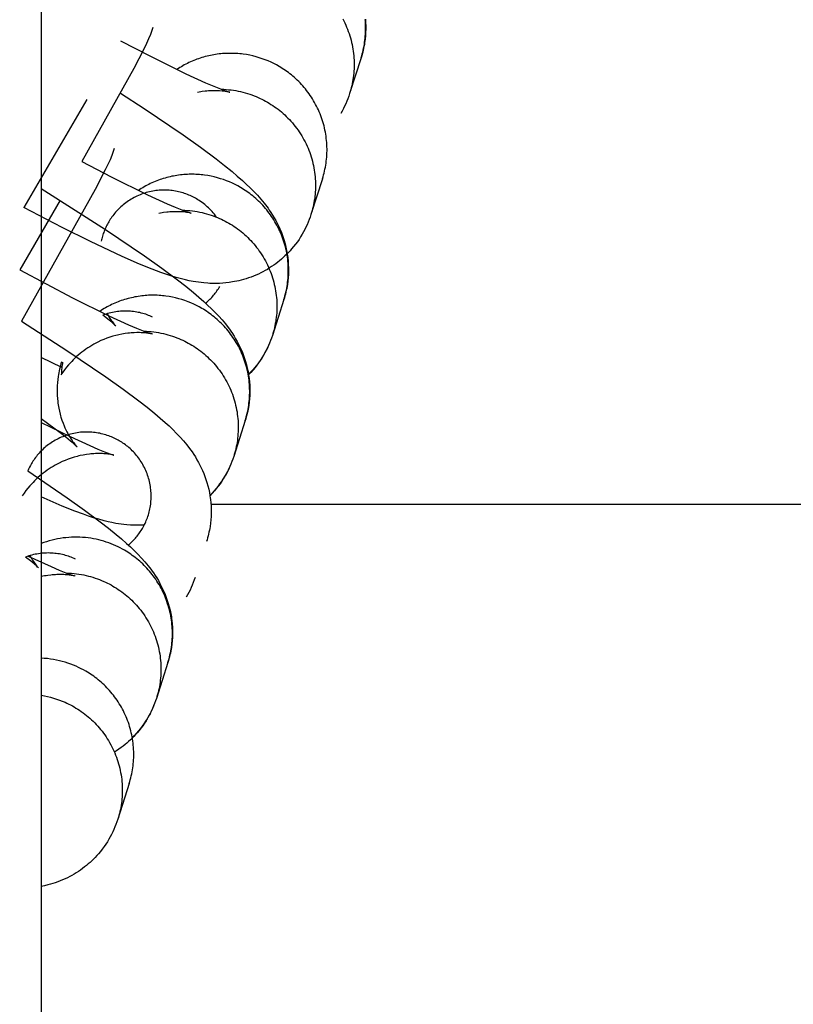
# Model space of a CAD drawing. Units: inches. Extents: x -1213 to 639, y -302 to 334.
# Drawn here: x 275 to 276, y -69 to -68 of the extents above; entities that cross this region are included whole.
import ezdxf

# ---------------------------------------------------------------- set-up
doc = ezdxf.new("R2010")
doc.units = ezdxf.units.IN
doc.header["$MEASUREMENT"] = 0
doc.layers.add('Make2D$Visible$Curves', color=7, linetype='Continuous', true_color=0x000000)

msp = doc.modelspace()

# ---------------------------------------------------------------- linework, layer by layer
at = {"layer": 'Make2D$Visible$Curves', "lineweight": -3}
for points in [[(274.5489, 43.019), (274.5489, -74.856)], [(275.0375, -67.7567), (275.0392, -67.76), (275.0408, -67.7633), (275.0424, -67.7667), (275.0439, -67.7701), (275.0453, -67.7735), (275.0466, -67.777), (275.0479, -67.7805), (275.049, -67.7841), (275.0501, -67.7876), (275.0511, -67.7912), (275.052, -67.7948), (275.0528, -67.7984), (275.0535, -67.802), (275.0541, -67.8056), (275.0547, -67.8092), (275.0551, -67.8128), (275.0555, -67.8164), (275.0558, -67.82), (275.056, -67.8236), (275.0561, -67.8272), (275.0561, -67.8307), (275.0561, -67.8343), (275.056, -67.8378), (275.0558, -67.8413), (275.0555, -67.8448), (275.0551, -67.8483), (275.0547, -67.8517), (275.0542, -67.8551), (275.0536, -67.8584), (275.053, -67.8617), (275.0523, -67.865), (275.0515, -67.8683), (275.0506, -67.8715), (275.0497, -67.8746), (275.0488, -67.8777)], [(275.0743, -67.7569), (275.0747, -67.7625), (275.0749, -67.768), (275.0749, -67.7735), (275.0747, -67.7789), (275.0744, -67.7843), (275.0738, -67.7897), (275.0731, -67.7951), (275.0726, -67.7982), (275.072, -67.8013), (275.0714, -67.8044), (275.0707, -67.8074), (275.07, -67.8105), (275.0692, -67.8136), (275.0683, -67.8166), (275.0674, -67.8196)], [(275.0674, -67.8196), (275.0683, -67.8166), (275.0692, -67.8135), (275.07, -67.8104), (275.0707, -67.8073), (275.0714, -67.8041), (275.0721, -67.8009), (275.0726, -67.7977), (275.0731, -67.7945), (275.0736, -67.7912), (275.0739, -67.7879), (275.0742, -67.7846), (275.0745, -67.7812), (275.0746, -67.7779), (275.0747, -67.7745), (275.0747, -67.7712), (275.0746, -67.7678), (275.0745, -67.7644), (275.0743, -67.761), (275.074, -67.7576)], [(274.7299, -67.7707), (274.7289, -67.7739), (274.7278, -67.7769), (274.7258, -67.7822), (274.723, -67.789), (274.7196, -67.7965), (274.7153, -67.8055), (274.6989, -67.837), (274.6149, -67.9881)], [(274.6776, -67.792), (274.725, -67.8167), (274.7835, -67.8456), (274.8154, -67.8602), (274.8285, -67.8658), (274.8395, -67.8702), (274.8478, -67.8734), (274.8514, -67.8746), (274.8537, -67.8753), (274.8547, -67.8756), (274.8547, -67.8756)], [(275.0047, -68.0157), (275.0056, -68.0127), (275.0065, -68.0096), (275.0073, -68.0065), (275.0081, -68.0034), (275.0088, -68.0002), (275.0094, -67.997), (275.01, -67.9938), (275.0105, -67.9906), (275.0109, -67.9873), (275.0113, -67.984), (275.0116, -67.9807), (275.0118, -67.9773), (275.012, -67.974), (275.0121, -67.9706), (275.0121, -67.9673), (275.012, -67.9639), (275.0119, -67.9605), (275.0116, -67.9571), (275.0114, -67.9537), (275.011, -67.9503), (275.0106, -67.9469), (275.01, -67.9436), (275.0095, -67.9402), (275.0088, -67.9368), (275.0081, -67.9335), (275.0073, -67.9301), (275.0064, -67.9268), (275.0054, -67.9235), (275.0044, -67.9203), (275.0033, -67.917), (275.0021, -67.9138), (275.0009, -67.9106), (274.9996, -67.9074), (274.9982, -67.9043), (274.9967, -67.9012), (274.9952, -67.8982), (274.9937, -67.8952), (274.992, -67.8922), (274.9904, -67.8893), (274.9886, -67.8864), (274.9868, -67.8836), (274.985, -67.8808), (274.9831, -67.8781), (274.9811, -67.8754), (274.9791, -67.8727), (274.977, -67.8702), (274.9749, -67.8677), (274.9728, -67.8652), (274.9706, -67.8628), (274.9684, -67.8604), (274.9662, -67.8581), (274.9639, -67.8559), (274.9616, -67.8537), (274.9592, -67.8516), (274.9568, -67.8496), (274.9544, -67.8476), (274.952, -67.8457), (274.9496, -67.8438), (274.9471, -67.842), (274.9446, -67.8402), (274.9421, -67.8385), (274.9396, -67.8369), (274.9371, -67.8353), (274.9346, -67.8338), (274.9303, -67.8314), (274.9259, -67.8291), (274.9214, -67.827), (274.9168, -67.8249), (274.912, -67.823), (274.9072, -67.8212), (274.9022, -67.8196), (274.8972, -67.8181), (274.892, -67.8168), (274.8868, -67.8156), (274.8814, -67.8146), (274.876, -67.8138), (274.8733, -67.8135), (274.8706, -67.8132), (274.8678, -67.8129), (274.8651, -67.8127), (274.8623, -67.8126), (274.8595, -67.8125), (274.8567, -67.8125), (274.8539, -67.8125), (274.8511, -67.8125), (274.8483, -67.8126), (274.8455, -67.8128), (274.8427, -67.813), (274.8399, -67.8132), (274.8371, -67.8135), (274.8343, -67.8139), (274.8315, -67.8143), (274.8287, -67.8148), (274.8259, -67.8153), (274.8231, -67.8158), (274.8203, -67.8165), (274.8176, -67.8171), (274.8148, -67.8178), (274.8121, -67.8186), (274.8094, -67.8194), (274.8067, -67.8203), (274.804, -67.8212), (274.8013, -67.8221), (274.7987, -67.8231), (274.7961, -67.8242), (274.7935, -67.8253), (274.7909, -67.8264), (274.7883, -67.8276), (274.7858, -67.8288), (274.7833, -67.8301), (274.7808, -67.8314), (274.7784, -67.8328), (274.776, -67.8342), (274.7736, -67.8356), (274.7713, -67.8371), (274.7689, -67.8386)], [(275.0674, -67.8196), (275.0488, -67.8777)], [(274.8547, -67.8756), (274.8547, -67.8756), (274.8546, -67.8756), (274.8534, -67.8753), (274.8521, -67.875), (274.8505, -67.8747), (274.8488, -67.8744), (274.8469, -67.8742), (274.8446, -67.8739), (274.842, -67.8736), (274.8381, -67.8733), (274.8359, -67.8732), (274.8336, -67.8731), (274.8293, -67.8731), (274.8247, -67.8732), (274.8224, -67.8733), (274.8199, -67.8735), (274.8174, -67.8737), (274.8148, -67.8739), (274.8099, -67.8746), (274.8075, -67.875), (274.805, -67.8754), (274.8024, -67.8759)], [(274.8405, -67.8706), (274.8446, -67.8708), (274.8486, -67.871), (274.8526, -67.8714), (274.8566, -67.8718), (274.8605, -67.8724), (274.8644, -67.873), (274.8683, -67.8737), (274.8721, -67.8746), (274.8759, -67.8755), (274.8796, -67.8765), (274.8833, -67.8776), (274.8869, -67.8787), (274.8904, -67.88), (274.8939, -67.8813), (274.8973, -67.8827), (274.9007, -67.8841), (274.9037, -67.8855), (274.9067, -67.8869), (274.9096, -67.8884), (274.9126, -67.89), (274.9155, -67.8917), (274.9184, -67.8934), (274.9213, -67.8952), (274.9242, -67.8971), (274.927, -67.899), (274.9299, -67.9011), (274.9327, -67.9032), (274.9354, -67.9054), (274.9382, -67.9076), (274.9409, -67.9099), (274.9435, -67.9123), (274.9461, -67.9148), (274.9487, -67.9174), (274.9512, -67.92), (274.9536, -67.9226), (274.956, -67.9254), (274.9584, -67.9282), (274.9607, -67.9311), (274.9629, -67.934), (274.9651, -67.937), (274.9672, -67.94), (274.9692, -67.9431), (274.9711, -67.9463), (274.973, -67.9495), (274.9748, -67.9528), (274.9766, -67.9561), (274.9782, -67.9594), (274.9798, -67.9628), (274.9813, -67.9662), (274.9827, -67.9696), (274.984, -67.9731), (274.9852, -67.9766), (274.9864, -67.9802), (274.9875, -67.9837), (274.9884, -67.9873), (274.9893, -67.9909), (274.9901, -67.9945), (274.9909, -67.9981), (274.9915, -68.0017), (274.992, -68.0053), (274.9925, -68.0089), (274.9929, -68.0125), (274.9931, -68.0161), (274.9933, -68.0197), (274.9935, -68.0233), (274.9935, -68.0268), (274.9935, -68.0304), (274.9933, -68.0339), (274.9931, -68.0374), (274.9928, -68.0409), (274.9925, -68.0444), (274.9921, -68.0478), (274.9915, -68.0512), (274.991, -68.0545), (274.9903, -68.0578), (274.9896, -68.0611), (274.9888, -68.0644), (274.988, -68.0676), (274.9871, -68.0707), (274.9861, -68.0738)], [(274.623, -67.8873), (274.5209, -68.0626)], [(274.6773, -67.8769), (274.7156, -67.9018), (274.779, -67.9448), (274.8071, -67.9648), (274.8323, -67.9837), (274.8457, -67.9941), (274.8583, -68.0043), (274.8667, -68.0115), (274.8749, -68.0186), (274.8813, -68.0244), (274.8875, -68.0304), (274.8935, -68.0364), (274.8995, -68.0427), (274.9048, -68.0487), (274.9075, -68.0519), (274.9102, -68.0552), (274.9144, -68.0607), (274.9165, -68.0635), (274.9186, -68.0666), (274.9213, -68.0705), (274.924, -68.0747), (274.9266, -68.0791), (274.9292, -68.0837), (274.9314, -68.0879), (274.9336, -68.0923), (274.9356, -68.0968), (274.9376, -68.1014), (274.9394, -68.1062), (274.9411, -68.1111), (274.9427, -68.1161), (274.9442, -68.1213), (274.9455, -68.1267), (274.9467, -68.1323), (274.9477, -68.1379), (274.9481, -68.1407), (274.9485, -68.1436), (274.9491, -68.1491), (274.9494, -68.1547), (274.9496, -68.1602), (274.9496, -68.1657), (274.9495, -68.1711), (274.9491, -68.1765), (274.9486, -68.1819), (274.9478, -68.1873), (274.9473, -68.1904), (274.9468, -68.1935), (274.9461, -68.1966), (274.9454, -68.1996), (274.9447, -68.2027), (274.9439, -68.2058), (274.943, -68.2088), (274.9421, -68.2118)], [(275.0488, -67.8777), (275.0474, -67.8819), (275.0459, -67.886), (275.0443, -67.8901), (275.0425, -67.8942), (275.0407, -67.8981), (275.0387, -67.9021), (275.0367, -67.906), (275.0345, -67.9098)], [(274.6673, -67.9668), (274.6662, -67.97), (274.6652, -67.973), (274.6632, -67.9783), (274.6604, -67.9851), (274.657, -67.9926), (274.6527, -68.0016), (274.6363, -68.0331), (274.5167, -68.2466)], [(274.6149, -67.9881), (274.6623, -68.0128), (274.7209, -68.0417), (274.7528, -68.0563), (274.7659, -68.0619), (274.7768, -68.0663), (274.7852, -68.0695), (274.7887, -68.0707), (274.7911, -68.0714), (274.792, -68.0717), (274.792, -68.0717)], [(274.9421, -68.2118), (274.943, -68.2088), (274.9439, -68.2057), (274.9447, -68.2026), (274.9455, -68.1995), (274.9462, -68.1963), (274.9468, -68.1931), (274.9474, -68.1899), (274.9479, -68.1867), (274.9483, -68.1834), (274.9487, -68.1801), (274.9489, -68.1768), (274.9492, -68.1734), (274.9493, -68.1701), (274.9494, -68.1667), (274.9494, -68.1634), (274.9494, -68.16), (274.9492, -68.1566), (274.949, -68.1532), (274.9487, -68.1498), (274.9484, -68.1464), (274.9479, -68.143), (274.9474, -68.1397), (274.9468, -68.1363), (274.9462, -68.1329), (274.9454, -68.1296), (274.9446, -68.1262), (274.9437, -68.1229), (274.9428, -68.1196), (274.9417, -68.1164), (274.9406, -68.1131), (274.9395, -68.1099), (274.9382, -68.1067), (274.9369, -68.1035), (274.9355, -68.1004), (274.9341, -68.0973), (274.9326, -68.0943), (274.931, -68.0913), (274.9294, -68.0883), (274.9277, -68.0854), (274.926, -68.0825), (274.9242, -68.0797), (274.9223, -68.0769), (274.9204, -68.0742), (274.9185, -68.0715), (274.9164, -68.0688), (274.9144, -68.0663), (274.9123, -68.0638), (274.9102, -68.0613), (274.908, -68.0589), (274.9058, -68.0565), (274.9035, -68.0542), (274.9012, -68.052), (274.8989, -68.0498), (274.8966, -68.0477), (274.8942, -68.0457), (274.8918, -68.0437), (274.8894, -68.0418), (274.8869, -68.0399), (274.8845, -68.0381), (274.882, -68.0363), (274.8795, -68.0346), (274.877, -68.033), (274.8744, -68.0314), (274.8719, -68.0299), (274.8677, -68.0275), (274.8633, -68.0252), (274.8588, -68.0231), (274.8541, -68.021), (274.8494, -68.0191), (274.8445, -68.0173), (274.8396, -68.0157), (274.8345, -68.0142), (274.8294, -68.0129), (274.8241, -68.0117), (274.8188, -68.0107), (274.8134, -68.0099), (274.8107, -68.0096), (274.8079, -68.0093), (274.8052, -68.009), (274.8024, -68.0089), (274.7997, -68.0087), (274.7969, -68.0086), (274.7941, -68.0086), (274.7913, -68.0086), (274.7885, -68.0086), (274.7857, -68.0087), (274.7829, -68.0089), (274.7801, -68.0091), (274.7773, -68.0093), (274.7745, -68.0096), (274.7716, -68.01), (274.7688, -68.0104), (274.766, -68.0109), (274.7633, -68.0114), (274.7605, -68.0119), (274.7577, -68.0126), (274.7549, -68.0132), (274.7522, -68.0139), (274.7495, -68.0147), (274.7467, -68.0155), (274.744, -68.0164), (274.7414, -68.0173), (274.7387, -68.0182), (274.736, -68.0192), (274.7334, -68.0203), (274.7308, -68.0214), (274.7282, -68.0225), (274.7257, -68.0237), (274.7232, -68.025), (274.7207, -68.0262), (274.7182, -68.0275), (274.7158, -68.0289), (274.7133, -68.0303), (274.711, -68.0317), (274.7086, -68.0332), (274.7063, -68.0347)], [(275.0047, -68.0157), (274.9861, -68.0738)], [(274.5489, -68.0316), (274.653, -68.0979), (274.7164, -68.1409), (274.7444, -68.1609), (274.7696, -68.1798), (274.7831, -68.1902), (274.7956, -68.2004), (274.8041, -68.2076), (274.8123, -68.2147), (274.8186, -68.2205), (274.8249, -68.2265), (274.8309, -68.2325), (274.8369, -68.2388), (274.8422, -68.2448), (274.8449, -68.248), (274.8476, -68.2513), (274.8518, -68.2568), (274.8539, -68.2596), (274.856, -68.2627), (274.8587, -68.2666), (274.8614, -68.2708), (274.864, -68.2752), (274.8666, -68.2798), (274.8688, -68.284), (274.8709, -68.2884), (274.873, -68.2929), (274.8749, -68.2975), (274.8768, -68.3023), (274.8785, -68.3072), (274.8801, -68.3122), (274.8816, -68.3174), (274.8829, -68.3228), (274.8841, -68.3284), (274.8851, -68.334), (274.8855, -68.3368), (274.8858, -68.3397), (274.8864, -68.3452), (274.8868, -68.3508), (274.887, -68.3563), (274.887, -68.3618), (274.8868, -68.3672), (274.8865, -68.3726), (274.8859, -68.378), (274.8852, -68.3834), (274.8847, -68.3865), (274.8841, -68.3896), (274.8835, -68.3927), (274.8828, -68.3957), (274.882, -68.3988), (274.8812, -68.4019), (274.8804, -68.4049), (274.8794, -68.4079)], [(274.8332, -68.0781), (274.8315, -68.0758), (274.8297, -68.0735), (274.8278, -68.0713), (274.826, -68.0691), (274.824, -68.067), (274.8221, -68.065), (274.8201, -68.063), (274.818, -68.0611), (274.8159, -68.0593), (274.8138, -68.0575), (274.8117, -68.0558), (274.8095, -68.0542), (274.8073, -68.0527), (274.8051, -68.0512), (274.8029, -68.0498), (274.8007, -68.0485), (274.7987, -68.0473), (274.7966, -68.0462), (274.7946, -68.0451), (274.7924, -68.0441), (274.7902, -68.0431), (274.788, -68.0422), (274.7858, -68.0413), (274.7835, -68.0404), (274.7811, -68.0396), (274.7788, -68.0388), (274.7764, -68.0381), (274.7739, -68.0375), (274.7715, -68.0369), (274.769, -68.0363), (274.7665, -68.0359), (274.7639, -68.0354), (274.7613, -68.0351), (274.7588, -68.0348), (274.7562, -68.0345), (274.7535, -68.0344), (274.7509, -68.0343), (274.7483, -68.0342), (274.7456, -68.0342), (274.7429, -68.0343), (274.7403, -68.0345), (274.7376, -68.0347), (274.7349, -68.035), (274.7323, -68.0354), (274.7296, -68.0359), (274.727, -68.0364), (274.7244, -68.0369), (274.7217, -68.0376), (274.7191, -68.0383), (274.7166, -68.0391), (274.714, -68.0399), (274.7115, -68.0408), (274.709, -68.0418), (274.7065, -68.0428), (274.7041, -68.0439), (274.7017, -68.0451), (274.6993, -68.0463), (274.697, -68.0476), (274.6947, -68.0489), (274.6924, -68.0503), (274.6902, -68.0517), (274.6881, -68.0532), (274.686, -68.0547), (274.6839, -68.0563), (274.6819, -68.0579), (274.68, -68.0595), (274.6781, -68.0612), (274.6762, -68.0629), (274.6744, -68.0647), (274.6727, -68.0665), (274.671, -68.0683), (274.6693, -68.0701), (274.6678, -68.072), (274.6663, -68.0739), (274.6648, -68.0758), (274.6634, -68.0777), (274.662, -68.0796), (274.6607, -68.0816), (274.6595, -68.0836), (274.6583, -68.0855), (274.6573, -68.0874), (274.6562, -68.0892), (274.6553, -68.0911), (274.6543, -68.093), (274.6534, -68.0949), (274.6526, -68.0969), (274.6517, -68.0988), (274.651, -68.1008), (274.6502, -68.1028), (274.6495, -68.1048), (274.6489, -68.1068), (274.6482, -68.1089), (274.6477, -68.1109), (274.6471, -68.113), (274.6467, -68.115), (274.6462, -68.1171)], [(274.7169, -68.039), (274.7175, -68.0401)], [(274.5793, -68.0505), (274.514, -68.1635)], [(274.9718, -68.1059), (274.9693, -68.11), (274.9667, -68.1141), (274.964, -68.1181), (274.9611, -68.122), (274.958, -68.1259), (274.9548, -68.1297), (274.9522, -68.1326), (274.9495, -68.1355), (274.9468, -68.1383), (274.944, -68.141), (274.9412, -68.1436), (274.9383, -68.1462), (274.9353, -68.1487), (274.9323, -68.1511), (274.929, -68.1536), (274.9257, -68.156), (274.9223, -68.1583), (274.9188, -68.1605), (274.9154, -68.1627), (274.9118, -68.1647), (274.9083, -68.1666), (274.9047, -68.1685), (274.9008, -68.1703), (274.8968, -68.1721), (274.8929, -68.1737), (274.8889, -68.1752), (274.8849, -68.1766), (274.881, -68.1779), (274.8769, -68.1791), (274.8729, -68.1802), (274.8694, -68.1811), (274.8659, -68.1819), (274.8624, -68.1826), (274.8589, -68.1832), (274.8535, -68.184), (274.8483, -68.1846), (274.8431, -68.1851), (274.8381, -68.1854), (274.8349, -68.1855), (274.8318, -68.1855), (274.8257, -68.1855), (274.8223, -68.1854), (274.819, -68.1852), (274.8127, -68.1847), (274.8081, -68.1842), (274.8036, -68.1837), (274.7994, -68.183), (274.7952, -68.1823), (274.7888, -68.1811), (274.7826, -68.1797), (274.776, -68.1781), (274.7674, -68.1757), (274.759, -68.1731), (274.7507, -68.1704), (274.7425, -68.1676), (274.7289, -68.1625), (274.7083, -68.1542), (274.6803, -68.1421), (274.6285, -68.1178), (274.5829, -68.095), (274.5209, -68.0626)], [(274.792, -68.0717), (274.792, -68.0717), (274.7919, -68.0717), (274.7907, -68.0714), (274.7895, -68.0711), (274.7878, -68.0708), (274.7862, -68.0705), (274.7842, -68.0703), (274.782, -68.07), (274.7794, -68.0697), (274.7754, -68.0694), (274.7733, -68.0693), (274.771, -68.0692), (274.7667, -68.0692), (274.7621, -68.0693), (274.7597, -68.0694), (274.7573, -68.0696), (274.7547, -68.0698), (274.7522, -68.07), (274.7473, -68.0707), (274.7448, -68.0711), (274.7423, -68.0715), (274.7397, -68.072)], [(274.7779, -68.0667), (274.7819, -68.0669), (274.786, -68.0671), (274.79, -68.0675), (274.794, -68.0679), (274.7979, -68.0685), (274.8018, -68.0691), (274.8057, -68.0698), (274.8095, -68.0707), (274.8132, -68.0716), (274.817, -68.0726), (274.8206, -68.0737), (274.8242, -68.0748), (274.8278, -68.0761), (274.8313, -68.0774), (274.8347, -68.0788), (274.8381, -68.0802), (274.841, -68.0816), (274.844, -68.083), (274.847, -68.0845), (274.8499, -68.0861), (274.8529, -68.0878), (274.8558, -68.0895), (274.8587, -68.0913), (274.8616, -68.0932), (274.8644, -68.0951), (274.8672, -68.0972), (274.87, -68.0993), (274.8728, -68.1015), (274.8755, -68.1037), (274.8782, -68.106), (274.8809, -68.1084), (274.8835, -68.1109), (274.886, -68.1135), (274.8885, -68.1161), (274.891, -68.1187), (274.8934, -68.1215), (274.8958, -68.1243), (274.898, -68.1272), (274.9003, -68.1301), (274.9024, -68.1331), (274.9045, -68.1361), (274.9065, -68.1392), (274.9085, -68.1424), (274.9104, -68.1456), (274.9122, -68.1489), (274.9139, -68.1522), (274.9156, -68.1555), (274.9171, -68.1589), (274.9186, -68.1623), (274.92, -68.1657), (274.9214, -68.1692), (274.9226, -68.1727), (274.9237, -68.1763), (274.9248, -68.1798), (274.9258, -68.1834), (274.9267, -68.187), (274.9275, -68.1906), (274.9282, -68.1942), (274.9288, -68.1978), (274.9294, -68.2014), (274.9298, -68.205), (274.9302, -68.2086), (274.9305, -68.2122), (274.9307, -68.2158), (274.9308, -68.2194), (274.9309, -68.2229), (274.9308, -68.2265), (274.9307, -68.23), (274.9305, -68.2335), (274.9302, -68.237), (274.9298, -68.2405), (274.9294, -68.2439), (274.9289, -68.2473), (274.9283, -68.2506), (274.9277, -68.2539), (274.927, -68.2572), (274.9262, -68.2605), (274.9254, -68.2637), (274.9245, -68.2668), (274.9235, -68.2699)], [(274.9861, -68.0738), (274.9848, -68.078), (274.9832, -68.0821), (274.9816, -68.0862), (274.9799, -68.0903), (274.978, -68.0943), (274.9761, -68.0982), (274.974, -68.1021), (274.9718, -68.1059)], [(274.514, -68.1635), (274.5997, -68.2089), (274.6583, -68.2378), (274.6901, -68.2524), (274.7032, -68.258), (274.7142, -68.2624), (274.7226, -68.2656), (274.7261, -68.2668), (274.7285, -68.2675), (274.7294, -68.2678), (274.7294, -68.2678)], [(274.8154, -68.2175), (274.8171, -68.216), (274.8188, -68.2145), (274.8205, -68.2129), (274.8221, -68.2113), (274.8237, -68.2097), (274.8253, -68.2081), (274.8268, -68.2064), (274.8282, -68.2047), (274.8296, -68.203), (274.831, -68.2012), (274.8323, -68.1995), (274.8336, -68.1977), (274.8348, -68.1959), (274.836, -68.1941), (274.8371, -68.1923), (274.8382, -68.1905)], [(274.8794, -68.4079), (274.8804, -68.4049), (274.8812, -68.4018), (274.8821, -68.3987), (274.8828, -68.3956), (274.8835, -68.3924), (274.8841, -68.3892), (274.8847, -68.386), (274.8852, -68.3828), (274.8856, -68.3795), (274.886, -68.3762), (274.8863, -68.3729), (274.8865, -68.3695), (274.8867, -68.3662), (274.8868, -68.3628), (274.8868, -68.3595), (274.8867, -68.3561), (274.8866, -68.3527), (274.8864, -68.3493), (274.8861, -68.3459), (274.8857, -68.3425), (274.8853, -68.3391), (274.8848, -68.3358), (274.8842, -68.3324), (274.8835, -68.329), (274.8828, -68.3257), (274.882, -68.3223), (274.8811, -68.319), (274.8801, -68.3157), (274.8791, -68.3125), (274.878, -68.3092), (274.8768, -68.306), (274.8756, -68.3028), (274.8743, -68.2996), (274.8729, -68.2965), (274.8715, -68.2934), (274.87, -68.2904), (274.8684, -68.2874), (274.8668, -68.2844), (274.8651, -68.2815), (274.8633, -68.2786), (274.8615, -68.2758), (274.8597, -68.273), (274.8578, -68.2703), (274.8558, -68.2676), (274.8538, -68.2649), (274.8518, -68.2624), (274.8497, -68.2599), (274.8475, -68.2574), (274.8453, -68.255), (274.8431, -68.2526), (274.8409, -68.2504), (274.8386, -68.2481), (274.8363, -68.2459), (274.8339, -68.2438), (274.8315, -68.2418), (274.8291, -68.2398), (274.8267, -68.2379), (274.8243, -68.236), (274.8218, -68.2342), (274.8193, -68.2324), (274.8168, -68.2307), (274.8143, -68.2291), (274.8118, -68.2275), (274.8093, -68.226), (274.805, -68.2236), (274.8006, -68.2214), (274.7961, -68.2192), (274.7915, -68.2171), (274.7868, -68.2152), (274.7819, -68.2134), (274.7769, -68.2118), (274.7719, -68.2103), (274.7667, -68.209), (274.7615, -68.2078), (274.7561, -68.2068), (274.7508, -68.206), (274.748, -68.2057), (274.7453, -68.2054), (274.7425, -68.2051), (274.7398, -68.205), (274.737, -68.2048), (274.7342, -68.2047), (274.7314, -68.2047), (274.7287, -68.2047), (274.7259, -68.2047), (274.723, -68.2048), (274.7202, -68.205), (274.7174, -68.2052), (274.7146, -68.2054), (274.7118, -68.2057), (274.709, -68.2061), (274.7062, -68.2065), (274.7034, -68.207), (274.7006, -68.2075), (274.6978, -68.2081), (274.6951, -68.2087), (274.6923, -68.2093), (274.6896, -68.21), (274.6868, -68.2108), (274.6841, -68.2116), (274.6814, -68.2125), (274.6787, -68.2134), (274.676, -68.2143), (274.6734, -68.2153), (274.6708, -68.2164), (274.6682, -68.2175), (274.6656, -68.2186), (274.663, -68.2198), (274.6605, -68.2211), (274.658, -68.2223), (274.6556, -68.2236), (274.6531, -68.225), (274.6507, -68.2264), (274.6483, -68.2278), (274.646, -68.2293), (274.6437, -68.2308)], [(274.9421, -68.2118), (274.9235, -68.2699)], [(274.7295, -68.2401), (274.7273, -68.2391), (274.7251, -68.2382), (274.7229, -68.2373), (274.7206, -68.2364), (274.7183, -68.2356), (274.7159, -68.2349), (274.7135, -68.2342), (274.7111, -68.2335), (274.7086, -68.2329), (274.7062, -68.2324), (274.7036, -68.2319), (274.7011, -68.2315), (274.6986, -68.2312), (274.696, -68.2309), (274.6934, -68.2306), (274.6908, -68.2305), (274.6881, -68.2304), (274.6855, -68.2303), (274.6829, -68.2303), (274.6802, -68.2304), (274.6776, -68.2306), (274.6749, -68.2308), (274.6723, -68.2311), (274.6696, -68.2315), (274.667, -68.232), (274.6643, -68.2325), (274.6617, -68.233), (274.6591, -68.2337), (274.6565, -68.2344), (274.654, -68.2352), (274.6514, -68.236), (274.6489, -68.2369)], [(274.6696, -68.2543), (274.6693, -68.2541), (274.6682, -68.2531), (274.6664, -68.2514), (274.6631, -68.2485), (274.6589, -68.2449), (274.6489, -68.2369)], [(274.6556, -68.2347), (274.6572, -68.2374), (274.6587, -68.2399), (274.6602, -68.2422), (274.6616, -68.2443), (274.6628, -68.246), (274.6639, -68.2475), (274.6659, -68.2501), (274.6669, -68.2513), (274.6678, -68.2524), (274.669, -68.2537), (274.6696, -68.2544), (274.6696, -68.2544), (274.6696, -68.2544)], [(274.5167, -68.2466), (274.5903, -68.294), (274.6537, -68.337), (274.6818, -68.357), (274.707, -68.3759), (274.7204, -68.3863), (274.733, -68.3965), (274.7415, -68.4037), (274.7496, -68.4108), (274.756, -68.4166), (274.7622, -68.4226), (274.7682, -68.4286), (274.7742, -68.435), (274.7795, -68.4409), (274.7822, -68.4441), (274.7849, -68.4474), (274.7891, -68.4529), (274.7912, -68.4557), (274.7934, -68.4588), (274.796, -68.4627), (274.7987, -68.4669), (274.8013, -68.4713), (274.8039, -68.4759), (274.8061, -68.4801), (274.8083, -68.4845), (274.8103, -68.489), (274.8123, -68.4936), (274.8141, -68.4984), (274.8158, -68.5033), (274.8174, -68.5083), (274.8189, -68.5135), (274.8203, -68.5189), (274.8214, -68.5245), (274.8224, -68.5301), (274.8228, -68.5329), (274.8232, -68.5358), (274.8238, -68.5413), (274.8242, -68.5469), (274.8244, -68.5524), (274.8244, -68.5579), (274.8242, -68.5633), (274.8238, -68.5687), (274.8233, -68.5741), (274.8225, -68.5795), (274.822, -68.5826), (274.8215, -68.5857), (274.8208, -68.5888), (274.8202, -68.5918), (274.8194, -68.5949), (274.8186, -68.598), (274.8177, -68.601), (274.8168, -68.604)], [(274.7294, -68.2678), (274.7294, -68.2678), (274.7293, -68.2678), (274.7281, -68.2675), (274.7268, -68.2672), (274.7252, -68.2669), (274.7235, -68.2667), (274.7216, -68.2664), (274.7193, -68.2661), (274.7167, -68.2658), (274.7128, -68.2655), (274.7106, -68.2654), (274.7083, -68.2653), (274.704, -68.2653), (274.6995, -68.2654), (274.6971, -68.2655), (274.6946, -68.2657), (274.6921, -68.2659), (274.6895, -68.2661), (274.6847, -68.2668), (274.6822, -68.2672), (274.6797, -68.2676), (274.6747, -68.2686), (274.6723, -68.2692), (274.6698, -68.2698), (274.6648, -68.2712), (274.6599, -68.2727), (274.6551, -68.2744), (274.6503, -68.2763), (274.6455, -68.2783), (274.6408, -68.2806), (274.6374, -68.2823), (274.634, -68.2841), (274.6307, -68.2861), (274.6274, -68.2881), (274.6242, -68.2901), (274.621, -68.2923), (274.6178, -68.2946), (274.6148, -68.2969), (274.6119, -68.2992), (274.609, -68.3016), (274.6062, -68.3041), (274.6035, -68.3066), (274.6009, -68.3092), (274.5983, -68.3119), (274.5957, -68.3146), (274.5932, -68.3174), (274.5899, -68.3214), (274.5867, -68.3254), (274.5837, -68.3296), (274.5808, -68.3339)], [(274.7152, -68.2628), (274.7193, -68.263), (274.7233, -68.2632), (274.7273, -68.2636), (274.7313, -68.264), (274.7353, -68.2646), (274.7392, -68.2652), (274.743, -68.2659), (274.7468, -68.2668), (274.7506, -68.2677), (274.7543, -68.2687), (274.758, -68.2698), (274.7616, -68.2709), (274.7651, -68.2722), (274.7686, -68.2735), (274.7721, -68.2749), (274.7754, -68.2763), (274.7784, -68.2777), (274.7814, -68.2791), (274.7843, -68.2806), (274.7873, -68.2822), (274.7902, -68.2839), (274.7931, -68.2856), (274.796, -68.2874), (274.7989, -68.2893), (274.8018, -68.2912), (274.8046, -68.2933), (274.8074, -68.2954), (274.8101, -68.2976), (274.8129, -68.2998), (274.8156, -68.3021), (274.8182, -68.3045), (274.8208, -68.307), (274.8234, -68.3096), (274.8259, -68.3122), (274.8284, -68.3148), (274.8308, -68.3176), (274.8331, -68.3204), (274.8354, -68.3233), (274.8376, -68.3262), (274.8398, -68.3292), (274.8419, -68.3322), (274.8439, -68.3353), (274.8459, -68.3385), (274.8477, -68.3417), (274.8495, -68.345), (274.8513, -68.3483), (274.8529, -68.3516), (274.8545, -68.355), (274.856, -68.3584), (274.8574, -68.3618), (274.8587, -68.3653), (274.8599, -68.3688), (274.8611, -68.3724), (274.8622, -68.3759), (274.8631, -68.3795), (274.864, -68.3831), (274.8648, -68.3867), (274.8656, -68.3903), (274.8662, -68.3939), (274.8667, -68.3975), (274.8672, -68.4011), (274.8676, -68.4047), (274.8679, -68.4083), (274.8681, -68.4119), (274.8682, -68.4155), (274.8682, -68.419), (274.8682, -68.4226), (274.868, -68.4261), (274.8678, -68.4296), (274.8676, -68.4331), (274.8672, -68.4366), (274.8668, -68.44), (274.8663, -68.4434), (274.8657, -68.4467), (274.865, -68.45), (274.8643, -68.4533), (274.8636, -68.4566), (274.8627, -68.4598), (274.8618, -68.4629), (274.8609, -68.466)], [(274.9235, -68.2699), (274.9221, -68.2741), (274.9206, -68.2782), (274.919, -68.2823), (274.9172, -68.2864), (274.9153, -68.2905), (274.9132, -68.2946), (274.911, -68.2987), (274.9087, -68.3027), (274.9062, -68.3067), (274.9036, -68.3106), (274.9008, -68.3145), (274.8979, -68.3184), (274.8948, -68.3221), (274.8917, -68.3258), (274.8883, -68.3294), (274.8849, -68.333)], [(274.9235, -68.2699), (274.9221, -68.2741), (274.9206, -68.2782), (274.919, -68.2823), (274.9172, -68.2864), (274.9154, -68.2904), (274.9134, -68.2943), (274.9114, -68.2982), (274.9092, -68.302)], [(274.9092, -68.302), (274.9067, -68.3062), (274.9041, -68.3102), (274.9013, -68.3142), (274.8985, -68.3181), (274.8954, -68.322), (274.8922, -68.3258), (274.8886, -68.3297), (274.885, -68.3336)], [(274.5822, -68.3218), (274.5489, -68.3056)], [(274.5817, -68.3128), (274.5809, -68.3157), (274.58, -68.3186), (274.5793, -68.3215), (274.5785, -68.3244), (274.5779, -68.3274), (274.5773, -68.3303), (274.5767, -68.3333), (274.5763, -68.3362), (274.5756, -68.3413), (274.5751, -68.3464), (274.5747, -68.3515), (274.5745, -68.3566), (274.5745, -68.3618), (274.5747, -68.367), (274.5751, -68.3721), (274.5756, -68.3772), (274.5759, -68.3798), (274.5763, -68.3824), (274.5772, -68.3875), (274.5783, -68.3926), (274.5795, -68.3975), (274.5802, -68.4), (274.5809, -68.4025), (274.5825, -68.4073), (274.5842, -68.412), (274.586, -68.4165), (274.5874, -68.4198), (274.5889, -68.423), (274.5904, -68.426), (274.5919, -68.4288), (274.5937, -68.4321), (274.5956, -68.4352), (274.5973, -68.4379), (274.599, -68.4404), (274.6002, -68.4421), (274.6013, -68.4436), (274.6032, -68.4462), (274.6043, -68.4474), (274.6052, -68.4485), (274.6064, -68.4498), (274.6069, -68.4505), (274.6069, -68.4505), (274.6069, -68.4505)], [(274.5836, -68.3132), (274.5831, -68.3156), (274.5827, -68.318), (274.5824, -68.3204), (274.5821, -68.3228), (274.5818, -68.3253), (274.5817, -68.3278), (274.5815, -68.3303), (274.5815, -68.3328)], [(274.6069, -68.4504), (274.6067, -68.4502), (274.6056, -68.4492), (274.6038, -68.4475), (274.6005, -68.4446), (274.5962, -68.441), (274.5886, -68.4349), (274.5795, -68.4278), (274.5489, -68.4052)], [(274.5489, -68.411), (274.5956, -68.4339), (274.6275, -68.4485), (274.6406, -68.4541), (274.6515, -68.4585), (274.6599, -68.4617), (274.6635, -68.4629), (274.6658, -68.4637), (274.6668, -68.4639), (274.6668, -68.4639)], [(274.8794, -68.4079), (274.8609, -68.466)], [(274.7129, -68.5827), (274.7141, -68.5807), (274.7152, -68.5787), (274.7162, -68.5766), (274.7173, -68.5745), (274.7183, -68.5723), (274.7192, -68.5701), (274.7201, -68.5678), (274.721, -68.5655), (274.7218, -68.5632), (274.7225, -68.5609), (274.7232, -68.5585), (274.7239, -68.556), (274.7245, -68.5536), (274.725, -68.5511), (274.7255, -68.5486), (274.7259, -68.5461), (274.7263, -68.5435), (274.7266, -68.5409), (274.7268, -68.5383), (274.727, -68.5357), (274.7271, -68.5331), (274.7271, -68.5305), (274.7271, -68.5278), (274.727, -68.5252), (274.7268, -68.5225), (274.7266, -68.5198), (274.7262, -68.5172), (274.7259, -68.5145), (274.7254, -68.5119), (274.7249, -68.5092), (274.7243, -68.5066), (274.7237, -68.504), (274.7229, -68.5014), (274.7222, -68.4989), (274.7213, -68.4963), (274.7204, -68.4938), (274.7194, -68.4913), (274.7184, -68.4888), (274.7173, -68.4864), (274.7161, -68.484), (274.7149, -68.4816), (274.7136, -68.4793), (274.7123, -68.477), (274.7109, -68.4748), (274.7094, -68.4726), (274.708, -68.4704), (274.7064, -68.4683), (274.7049, -68.4663), (274.7032, -68.4643), (274.7016, -68.4623), (274.6999, -68.4604), (274.6982, -68.4586), (274.6964, -68.4568), (274.6946, -68.455), (274.6928, -68.4533), (274.6909, -68.4517), (274.689, -68.4501), (274.6871, -68.4486), (274.6852, -68.4472), (274.6833, -68.4457), (274.6813, -68.4444), (274.6794, -68.4431), (274.6774, -68.4419), (274.6754, -68.4407), (274.6734, -68.4395), (274.6714, -68.4384), (274.6693, -68.4373), (274.6671, -68.4363), (274.665, -68.4353), (274.6627, -68.4344), (274.6605, -68.4335), (274.6582, -68.4326), (274.6558, -68.4318), (274.6535, -68.431), (274.6511, -68.4303), (274.6486, -68.4297), (274.6462, -68.4291), (274.6437, -68.4285), (274.6412, -68.4281), (274.6386, -68.4276), (274.6361, -68.4273), (274.6335, -68.427), (274.6309, -68.4267), (274.6282, -68.4266), (274.6256, -68.4265), (274.623, -68.4264), (274.6203, -68.4264), (274.6177, -68.4265), (274.615, -68.4267), (274.6123, -68.4269), (274.6097, -68.4272), (274.607, -68.4276), (274.6043, -68.4281), (274.6017, -68.4286), (274.5991, -68.4291), (274.5965, -68.4298), (274.5939, -68.4305), (274.5913, -68.4313), (274.5887, -68.4321), (274.5862, -68.433), (274.5837, -68.434), (274.5812, -68.435), (274.5788, -68.4361), (274.5764, -68.4373), (274.574, -68.4385), (274.5717, -68.4398), (274.5694, -68.4411), (274.5672, -68.4425), (274.565, -68.4439), (274.5628, -68.4454), (274.5607, -68.4469), (274.5586, -68.4485), (274.5566, -68.4501), (274.5547, -68.4517), (274.5528, -68.4534), (274.5509, -68.4551), (274.5491, -68.4569), (274.5474, -68.4587), (274.5457, -68.4605), (274.5441, -68.4623), (274.5425, -68.4642), (274.541, -68.4661), (274.5395, -68.468), (274.5381, -68.4699), (274.5367, -68.4718), (274.5354, -68.4738), (274.5342, -68.4758), (274.533, -68.4777), (274.5314, -68.4806), (274.5298, -68.4836), (274.5284, -68.4866), (274.527, -68.4896)], [(274.6668, -68.4639), (274.6668, -68.4639), (274.6667, -68.4639), (274.6654, -68.4636), (274.6642, -68.4633), (274.6625, -68.463), (274.6609, -68.4628), (274.6589, -68.4625), (274.6567, -68.4622), (274.6541, -68.4619), (274.6501, -68.4616), (274.648, -68.4615), (274.6457, -68.4614), (274.6414, -68.4614), (274.6368, -68.4615), (274.6344, -68.4616), (274.632, -68.4618), (274.6295, -68.462), (274.6269, -68.4622), (274.622, -68.4629), (274.6195, -68.4633), (274.617, -68.4637), (274.6121, -68.4647), (274.6096, -68.4653), (274.6071, -68.4659), (274.6022, -68.4673), (274.5973, -68.4688), (274.5924, -68.4705), (274.5876, -68.4724), (274.5828, -68.4744), (274.5781, -68.4767), (274.5747, -68.4784), (274.5714, -68.4802), (274.5681, -68.4822), (274.5648, -68.4842), (274.5615, -68.4862), (274.5583, -68.4884), (274.5552, -68.4907), (274.5521, -68.493), (274.5492, -68.4953), (274.5464, -68.4977), (274.5436, -68.5002), (274.5409, -68.5027), (274.5382, -68.5053), (274.5356, -68.508), (274.5331, -68.5107), (274.5306, -68.5135), (274.5273, -68.5175), (274.5241, -68.5215), (274.521, -68.5257), (274.5181, -68.53)], [(274.8609, -68.466), (274.8595, -68.4702), (274.858, -68.4743), (274.8563, -68.4784), (274.8545, -68.4825), (274.8526, -68.4866), (274.8506, -68.4907), (274.8484, -68.4948), (274.846, -68.4988), (274.8435, -68.5028), (274.8409, -68.5067), (274.8381, -68.5106), (274.8352, -68.5145), (274.8322, -68.5182), (274.829, -68.5219), (274.8257, -68.5255), (274.8222, -68.5291)], [(274.8609, -68.466), (274.8595, -68.4702), (274.858, -68.4743), (274.8563, -68.4784), (274.8546, -68.4825), (274.8528, -68.4865), (274.8508, -68.4904), (274.8487, -68.4943), (274.8466, -68.4981)], [(274.527, -68.4896), (274.5911, -68.5331), (274.6192, -68.5531), (274.6443, -68.572), (274.6578, -68.5824), (274.6703, -68.5926), (274.6788, -68.5998), (274.687, -68.6069), (274.6934, -68.6127), (274.6996, -68.6187), (274.7056, -68.6247), (274.7116, -68.6311), (274.7169, -68.637), (274.7196, -68.6402), (274.7223, -68.6435), (274.7265, -68.649), (274.7286, -68.6518), (274.7307, -68.6549), (274.7334, -68.6588), (274.7361, -68.663), (274.7387, -68.6674), (274.7413, -68.672), (274.7435, -68.6762), (274.7456, -68.6806), (274.7477, -68.6851), (274.7496, -68.6897), (274.7515, -68.6945), (274.7532, -68.6994), (274.7548, -68.7044), (274.7563, -68.7096), (274.7576, -68.715), (274.7588, -68.7206), (274.7598, -68.7262), (274.7602, -68.729), (274.7606, -68.7319), (274.7611, -68.7374), (274.7615, -68.743), (274.7617, -68.7485), (274.7617, -68.754), (274.7615, -68.7594), (274.7612, -68.7648), (274.7606, -68.7702), (274.7599, -68.7756), (274.7594, -68.7787), (274.7588, -68.7818), (274.7582, -68.7849), (274.7575, -68.7879), (274.7568, -68.791), (274.7559, -68.7941), (274.7551, -68.7971), (274.7541, -68.8001)], [(274.8466, -68.4981), (274.844, -68.5023), (274.8414, -68.5063), (274.8387, -68.5103), (274.8358, -68.5142), (274.8327, -68.5181), (274.8295, -68.5219), (274.826, -68.5258), (274.8223, -68.5297)], [(274.7158, -68.5774), (274.7128, -68.5776), (274.7096, -68.5777), (274.7065, -68.5777), (274.7004, -68.5777), (274.697, -68.5776), (274.6938, -68.5774), (274.6874, -68.5769), (274.6828, -68.5764), (274.6784, -68.5759), (274.6741, -68.5752), (274.6699, -68.5745), (274.6635, -68.5733), (274.6573, -68.5719), (274.6507, -68.5703), (274.6421, -68.5679), (274.6337, -68.5653), (274.6255, -68.5626), (274.6172, -68.5598), (274.6036, -68.5547), (274.583, -68.5464), (274.5489, -68.5315)], [(283.2364, -68.544), (274.824, -68.544)], [(274.6901, -68.6097), (274.6918, -68.6082), (274.6936, -68.6067), (274.6952, -68.6051), (274.6969, -68.6035), (274.6984, -68.6019), (274.7, -68.6003), (274.7015, -68.5986), (274.7029, -68.5969), (274.7043, -68.5952), (274.7057, -68.5934), (274.707, -68.5917), (274.7083, -68.5899), (274.7095, -68.5881), (274.7107, -68.5863), (274.7118, -68.5845), (274.7129, -68.5827)], [(274.7541, -68.8001), (274.7551, -68.7971), (274.756, -68.794), (274.7568, -68.7909), (274.7575, -68.7878), (274.7582, -68.7846), (274.7589, -68.7814), (274.7594, -68.7782), (274.7599, -68.775), (274.7604, -68.7717), (274.7607, -68.7684), (274.761, -68.7651), (274.7612, -68.7618), (274.7614, -68.7584), (274.7615, -68.755), (274.7615, -68.7517), (274.7614, -68.7483), (274.7613, -68.7449), (274.7611, -68.7415), (274.7608, -68.7381), (274.7604, -68.7347), (274.76, -68.7313), (274.7595, -68.728), (274.7589, -68.7246), (274.7582, -68.7212), (274.7575, -68.7179), (274.7567, -68.7145), (274.7558, -68.7112), (274.7548, -68.7079), (274.7538, -68.7047), (274.7527, -68.7014), (274.7515, -68.6982), (274.7503, -68.695), (274.749, -68.6918), (274.7476, -68.6887), (274.7462, -68.6856), (274.7447, -68.6826), (274.7431, -68.6796), (274.7415, -68.6766), (274.7398, -68.6737), (274.738, -68.6708), (274.7362, -68.668), (274.7344, -68.6652), (274.7325, -68.6625), (274.7305, -68.6598), (274.7285, -68.6572), (274.7265, -68.6546), (274.7244, -68.6521), (274.7222, -68.6496), (274.7201, -68.6472), (274.7178, -68.6448), (274.7156, -68.6426), (274.7133, -68.6403), (274.711, -68.6382), (274.7086, -68.636), (274.7063, -68.634), (274.7039, -68.632), (274.7014, -68.6301), (274.699, -68.6282), (274.6965, -68.6264), (274.694, -68.6246), (274.6916, -68.6229), (274.689, -68.6213), (274.6865, -68.6197), (274.684, -68.6182), (274.6806, -68.6163), (274.677, -68.6144), (274.6735, -68.6126), (274.6698, -68.6109), (274.666, -68.6092), (274.6622, -68.6077), (274.6583, -68.6062), (274.6543, -68.6048), (274.6503, -68.6036), (274.6462, -68.6024), (274.642, -68.6013), (274.6378, -68.6003), (274.6335, -68.5995), (274.6292, -68.5987), (274.6248, -68.5981), (274.6204, -68.5976), (274.616, -68.5973), (274.6115, -68.597), (274.607, -68.5969), (274.6025, -68.5969), (274.598, -68.597), (274.5934, -68.5973), (274.5889, -68.5977), (274.5843, -68.5982), (274.5798, -68.5989), (274.5753, -68.5997), (274.5708, -68.6006), (274.5664, -68.6017), (274.5619, -68.6029), (274.5575, -68.6042), (274.5532, -68.6057), (274.5489, -68.6072)], [(274.6042, -68.6323), (274.6021, -68.6313), (274.5998, -68.6304), (274.5976, -68.6295), (274.5953, -68.6286), (274.593, -68.6278), (274.5906, -68.6271), (274.5882, -68.6264), (274.5858, -68.6257), (274.5834, -68.6251), (274.5809, -68.6246), (274.5784, -68.6241), (274.5758, -68.6237), (274.5733, -68.6234), (274.5707, -68.6231), (274.5681, -68.6228), (274.5655, -68.6227), (274.5629, -68.6226), (274.5602, -68.6225), (274.5576, -68.6226), (274.5549, -68.6226), (274.5523, -68.6228), (274.5496, -68.623), (274.547, -68.6233), (274.5443, -68.6237), (274.5417, -68.6242), (274.539, -68.6247), (274.5364, -68.6252), (274.5338, -68.6259), (274.5312, -68.6266), (274.5287, -68.6274), (274.5261, -68.6282), (274.5236, -68.6291)], [(274.5443, -68.6465), (274.544, -68.6463), (274.5429, -68.6453), (274.5411, -68.6436), (274.5378, -68.6407), (274.5336, -68.6371), (274.5236, -68.6291)], [(274.5279, -68.6276), (274.5648, -68.6446), (274.578, -68.6502), (274.5889, -68.6546), (274.5973, -68.6578), (274.6008, -68.659), (274.6032, -68.6598), (274.6041, -68.66), (274.6041, -68.66)], [(274.5303, -68.6269), (274.5319, -68.6296), (274.5334, -68.6321), (274.5349, -68.6344), (274.5363, -68.6365), (274.5375, -68.6382), (274.5387, -68.6397), (274.5406, -68.6423), (274.5416, -68.6436), (274.5425, -68.6446), (274.5437, -68.6459), (274.5443, -68.6466), (274.5443, -68.6466), (274.5443, -68.6466)], [(274.59, -68.655), (274.594, -68.6552), (274.598, -68.6554), (274.6021, -68.6558), (274.606, -68.6562), (274.61, -68.6568), (274.6139, -68.6574), (274.6177, -68.6581), (274.6215, -68.659), (274.6253, -68.6599), (274.629, -68.6609), (274.6327, -68.662), (274.6363, -68.6631), (274.6399, -68.6644), (274.6433, -68.6657), (274.6468, -68.6671), (274.6501, -68.6685), (274.6531, -68.6699), (274.6561, -68.6713), (274.659, -68.6728), (274.662, -68.6744), (274.6649, -68.6761), (274.6678, -68.6778), (274.6707, -68.6796), (274.6736, -68.6815), (274.6765, -68.6834), (274.6793, -68.6855), (274.6821, -68.6876), (274.6849, -68.6898), (274.6876, -68.692), (274.6903, -68.6943), (274.6929, -68.6967), (274.6955, -68.6992), (274.6981, -68.7018), (274.7006, -68.7044), (274.7031, -68.707), (274.7055, -68.7098), (274.7078, -68.7126), (274.7101, -68.7155), (274.7123, -68.7184), (274.7145, -68.7214), (274.7166, -68.7244), (274.7186, -68.7276), (274.7206, -68.7307), (274.7225, -68.7339), (274.7243, -68.7372), (274.726, -68.7405), (274.7276, -68.7438), (274.7292, -68.7472), (274.7307, -68.7506), (274.7321, -68.754), (274.7334, -68.7575), (274.7347, -68.761), (274.7358, -68.7646), (274.7369, -68.7681), (274.7379, -68.7717), (274.7388, -68.7753), (274.7396, -68.7789), (274.7403, -68.7825), (274.7409, -68.7861), (274.7415, -68.7897), (274.7419, -68.7933), (274.7423, -68.7969), (274.7426, -68.8005), (274.7428, -68.8041), (274.7429, -68.8077), (274.7429, -68.8113), (274.7429, -68.8148), (274.7428, -68.8183), (274.7426, -68.8218), (274.7423, -68.8253), (274.7419, -68.8288), (274.7415, -68.8322), (274.741, -68.8356), (274.7404, -68.8389), (274.7398, -68.8422), (274.7391, -68.8455), (274.7383, -68.8488), (274.7374, -68.852), (274.7365, -68.8551), (274.7356, -68.8582)], [(274.6041, -68.66), (274.6041, -68.66), (274.604, -68.66), (274.6028, -68.6597), (274.6016, -68.6595), (274.5999, -68.6591), (274.5982, -68.6589), (274.5963, -68.6586), (274.594, -68.6583), (274.5914, -68.658), (274.5875, -68.6577), (274.5853, -68.6576), (274.583, -68.6575), (274.5788, -68.6575), (274.5742, -68.6576), (274.5718, -68.6577), (274.5693, -68.6579), (274.5668, -68.6581), (274.5642, -68.6583), (274.5594, -68.659), (274.5569, -68.6594), (274.5544, -68.6598), (274.5517, -68.6603), (274.5489, -68.6609)], [(274.7982, -68.6621), (274.7968, -68.6663), (274.7953, -68.6704), (274.7937, -68.6745), (274.792, -68.6786), (274.7901, -68.6826), (274.7882, -68.6865), (274.7861, -68.6904), (274.7839, -68.6942)], [(274.6915, -68.9962), (274.6924, -68.9932), (274.6933, -68.9901), (274.6941, -68.987), (274.6949, -68.9839), (274.6956, -68.9807), (274.6962, -68.9775), (274.6968, -68.9743), (274.6973, -68.9711), (274.6977, -68.9678), (274.6981, -68.9645), (274.6984, -68.9612), (274.6986, -68.9579), (274.6988, -68.9545), (274.6988, -68.9511), (274.6989, -68.9478), (274.6988, -68.9444), (274.6986, -68.941), (274.6984, -68.9376), (274.6981, -68.9342), (274.6978, -68.9308), (274.6973, -68.9274), (274.6968, -68.9241), (274.6962, -68.9207), (274.6956, -68.9173), (274.6949, -68.914), (274.694, -68.9106), (274.6932, -68.9073), (274.6922, -68.904), (274.6912, -68.9008), (274.6901, -68.8975), (274.6889, -68.8943), (274.6877, -68.8911), (274.6864, -68.8879), (274.685, -68.8848), (274.6835, -68.8817), (274.682, -68.8787), (274.6805, -68.8757), (274.6788, -68.8727), (274.6771, -68.8698), (274.6754, -68.8669), (274.6736, -68.8641), (274.6717, -68.8613), (274.6698, -68.8586), (274.6679, -68.8559), (274.6659, -68.8533), (274.6638, -68.8507), (274.6617, -68.8482), (274.6596, -68.8457), (274.6574, -68.8433), (274.6552, -68.8409), (274.6529, -68.8387), (274.6507, -68.8364), (274.6483, -68.8343), (274.646, -68.8321), (274.6436, -68.8301), (274.6412, -68.8281), (274.6388, -68.8262), (274.6364, -68.8243), (274.6339, -68.8225), (274.6314, -68.8207), (274.6289, -68.819), (274.6264, -68.8174), (274.6239, -68.8158), (274.6213, -68.8143), (274.6175, -68.8122), (274.6135, -68.8101), (274.6095, -68.8081), (274.6053, -68.8062), (274.601, -68.8044), (274.5967, -68.8027), (274.5922, -68.8011), (274.5877, -68.7997), (274.583, -68.7983), (274.5784, -68.7972), (274.5736, -68.7961), (274.5688, -68.7952), (274.5639, -68.7945), (274.5589, -68.7938), (274.5539, -68.7934), (274.5489, -68.7931)], [(274.7541, -68.8001), (274.7356, -68.8582)], [(274.5489, -68.8531), (274.554, -68.854), (274.5591, -68.8551), (274.5641, -68.8564), (274.569, -68.8577), (274.5737, -68.8593), (274.5784, -68.8609), (274.583, -68.8627), (274.5875, -68.8646), (274.5905, -68.866), (274.5934, -68.8674), (274.5964, -68.8689), (274.5994, -68.8705), (274.6023, -68.8722), (274.6052, -68.8739), (274.6081, -68.8757), (274.611, -68.8776), (274.6138, -68.8795), (274.6167, -68.8816), (274.6195, -68.8837), (274.6222, -68.8859), (274.625, -68.8881), (274.6276, -68.8904), (274.6303, -68.8928), (274.6329, -68.8953), (274.6355, -68.8979), (274.638, -68.9005), (274.6404, -68.9031), (274.6428, -68.9059), (274.6452, -68.9087), (274.6475, -68.9116), (274.6497, -68.9145), (274.6519, -68.9175), (274.6539, -68.9205), (274.656, -68.9237), (274.6579, -68.9268), (274.6598, -68.93), (274.6616, -68.9333), (274.6633, -68.9366), (274.665, -68.9399), (274.6666, -68.9433), (274.6681, -68.9467), (274.6695, -68.9501), (274.6708, -68.9536), (274.672, -68.9571), (274.6732, -68.9607), (274.6742, -68.9642), (274.6752, -68.9678), (274.6761, -68.9714), (274.6769, -68.975), (274.6776, -68.9786), (274.6783, -68.9822), (274.6788, -68.9858), (274.6793, -68.9894), (274.6796, -68.993), (274.6799, -68.9966), (274.6801, -69.0002), (274.6803, -69.0038), (274.6803, -69.0074), (274.6802, -69.0109), (274.6801, -69.0144), (274.6799, -69.0179), (274.6796, -69.0214), (274.6793, -69.0249), (274.6788, -69.0283), (274.6783, -69.0317), (274.6778, -69.035), (274.6771, -69.0383), (274.6764, -69.0416), (274.6756, -69.0449), (274.6748, -69.0481), (274.6739, -69.0512), (274.6729, -69.0543)], [(274.7356, -68.8582), (274.7342, -68.8624), (274.7327, -68.8666), (274.731, -68.8707), (274.7292, -68.8749), (274.7272, -68.879), (274.7252, -68.8831), (274.7229, -68.8872), (274.7206, -68.8913), (274.718, -68.8953), (274.7154, -68.8993), (274.7126, -68.9032), (274.7096, -68.9071), (274.7065, -68.9109), (274.7033, -68.9146), (274.6999, -68.9182), (274.6964, -68.9218)], [(274.7356, -68.8582), (274.7342, -68.8624), (274.7327, -68.8665), (274.731, -68.8706), (274.7293, -68.8747), (274.7275, -68.8787), (274.7255, -68.8826), (274.7234, -68.8865), (274.7213, -68.8903)], [(274.7213, -68.8903), (274.7188, -68.8945), (274.7161, -68.8985), (274.7134, -68.9025), (274.7105, -68.9064), (274.7074, -68.9103), (274.7042, -68.9141), (274.7016, -68.917), (274.699, -68.9199), (274.6962, -68.9227), (274.6935, -68.9254), (274.6906, -68.928), (274.6877, -68.9306), (274.6847, -68.9331), (274.6817, -68.9355), (274.6782, -68.9381), (274.6747, -68.9407), (274.6711, -68.9431), (274.6675, -68.9454)], [(274.6915, -68.9962), (274.6729, -69.0543)], [(274.6729, -69.0543), (274.6715, -69.0585), (274.67, -69.0626), (274.6684, -69.0667), (274.6667, -69.0708), (274.6648, -69.0748), (274.6629, -69.0787), (274.6608, -69.0826), (274.6586, -69.0864)], [(274.6586, -69.0864), (274.6561, -69.0906), (274.6535, -69.0946), (274.6507, -69.0986), (274.6479, -69.1025), (274.6448, -69.1064), (274.6416, -69.1102), (274.639, -69.1131), (274.6363, -69.116), (274.6336, -69.1188), (274.6308, -69.1215), (274.628, -69.1241), (274.6251, -69.1267), (274.6221, -69.1292), (274.6191, -69.1316), (274.6158, -69.1341), (274.6124, -69.1365), (274.6091, -69.1388), (274.6056, -69.141), (274.6021, -69.1432), (274.5986, -69.1452), (274.595, -69.1471), (274.5914, -69.149), (274.5875, -69.1508), (274.5836, -69.1526), (274.5797, -69.1542), (274.5757, -69.1557), (274.5717, -69.1571), (274.5677, -69.1585), (274.5637, -69.1597), (274.5597, -69.1607), (274.5543, -69.162), (274.5489, -69.1631)]]:
    msp.add_lwpolyline(points, dxfattribs=at)

doc.saveas('drawing.dxf')
